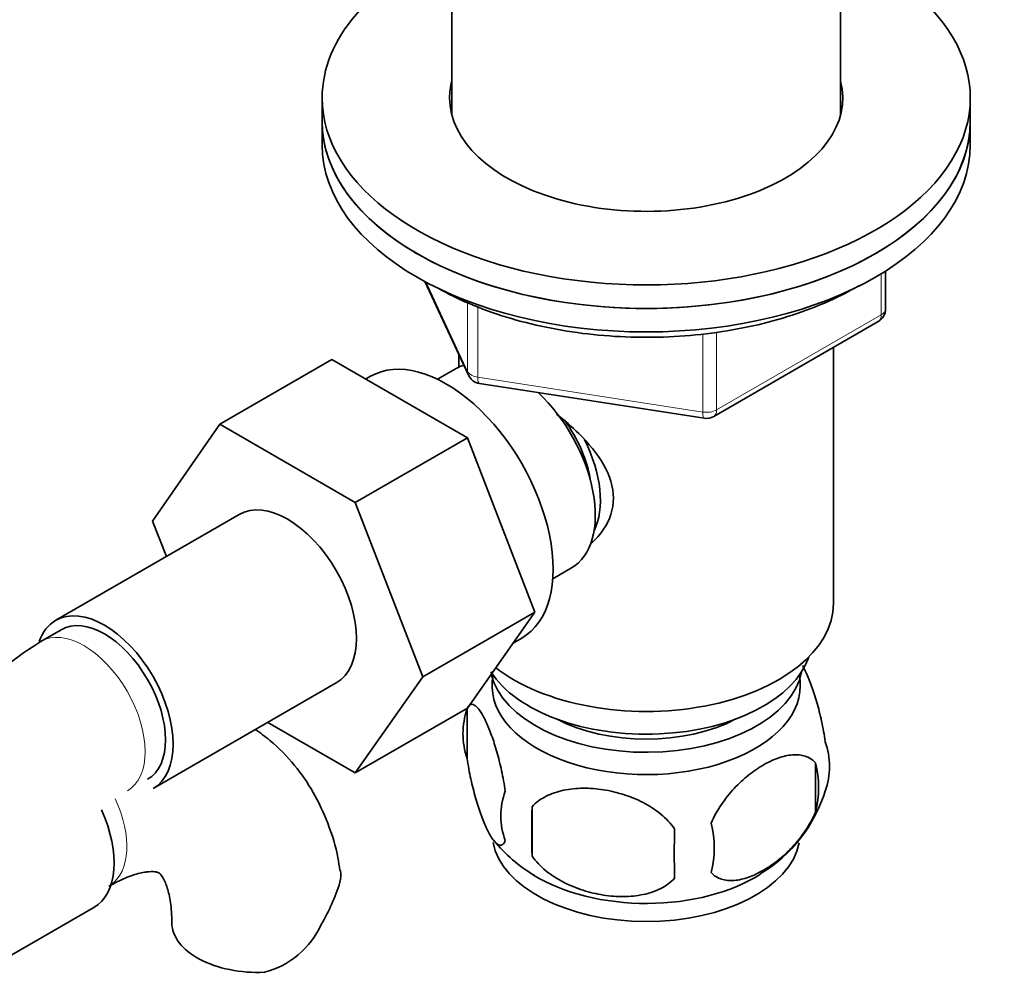
# Model space of a CAD drawing. Units: millimetres. Extents: x 0 to 1560, y 0 to 1965.
# Drawn here: x 1390 to 1459, y 419 to 485 of the extents above; entities that cross this region are included whole.
import ezdxf

# ---------------------------------------------------------------- set-up
doc = ezdxf.new("R2010")
doc.units = ezdxf.units.MM
doc.layers.add('DV6_Défaut', color=7, linetype='Continuous')
doc.layers.add('Défaut', color=7, linetype='Continuous')

# ---------------------------------------------------------------- blocks, each defined once
blk = doc.blocks.new('SE5')
at = {"layer": 'DV6_Défaut', "color": 7, "linetype": 'Continuous', "lineweight": 35}
for p, q in [((1447.475, 478.283), (1447.475, 504.467)), ((1420.475, 503.817), (1420.475, 478.283)), ((1411.475, 479.448), (1411.475, 477.815)), ((1456.475, 477.815), (1456.475, 479.448)), ((1411.475, 477.815), (1411.475, 476.182)), ((1456.475, 476.182), (1456.475, 477.815)), ((1450.59, 464.785), (1450.59, 467.423)), ((1418.616, 466.689), (1421.637, 460.18)), ((1438.659, 457.32), (1450.09, 463.919)), ((1446.975, 444.339), (1446.975, 462.121)), ((1420.975, 461.607), (1420.975, 460.758)), ((1412.145, 461.27), (1404.367, 456.779)), ((1412.145, 461.27), (1421.558, 455.836)), ((1414.835, 460.11), (1414.494, 459.913)), ((1420.782, 460.657), (1419.485, 459.908)), ((1422.391, 459.613), (1438.006, 457.197)), ((1399.706, 450.057), (1404.367, 456.779)), ((1404.367, 456.779), (1413.779, 451.345)), ((1421.558, 455.836), (1413.779, 451.345)), ((1421.558, 455.836), (1426.252, 443.735)), ((1413.779, 451.345), (1418.474, 439.244)), ((1405.709, 450.511), (1392.982, 443.163)), ((1400.661, 447.597), (1399.706, 450.057)), ((1427.485, 446.052), (1428.782, 446.801)), ((1426.252, 443.735), (1418.474, 439.244)), ((1426.252, 443.735), (1421.558, 437.056)), ((1393.357, 442.513), (1391.942, 441.697)), ((1424.736, 441.578), (1425.335, 441.923)), ((1418.474, 439.244), (1413.779, 432.565)), ((1399.732, 431.472), (1412.459, 438.82)), ((1421.558, 437.056), (1413.779, 432.565)), ((1421.54, 437.005), (1421.54, 433.574)), ((1413.779, 432.565), (1407.703, 436.074)), ((1445.73, 433.262), (1445.73, 429.832)), ((1426.049, 430.218), (1426.049, 426.787)), ((1388.73, 419.241), (1395.63, 423.225))]:
    blk.add_line(p, q, dxfattribs=at)
at = {"layer": 'DV6_Défaut', "color": 7, "linetype": 'Continuous', "lineweight": 18}
for p, q in [((1450.297, 464.377), (1450.297, 467.241)), ((1418.705, 466.641), (1421.578, 460.452)), ((1421.578, 460.452), (1421.578, 465.25)), ((1422.285, 464.949), (1422.285, 460.044)), ((1438.866, 457.777), (1450.297, 464.377)), ((1437.9, 457.628), (1437.9, 463.055)), ((1438.866, 463.192), (1438.866, 457.777)), ((1422.285, 460.044), (1437.9, 457.628))]:
    blk.add_line(p, q, dxfattribs=at)
at = {"layer": 'DV6_Défaut', "color": 7, "linetype": 'Continuous', "lineweight": 35}
for centre, radius, start, end in [((1449.59, 464.785), 1, 300, 0), ((1422.544, 460.601), 1, 204.89609, 261.20602), ((1438.159, 458.186), 1, 261.20602, 300), ((1411.311, 411.471), 35.899, 122.65149, 148.47739), ((1426.534, 435.289), 5.281, 161.04273, 198.95727), ((1441.546, 433.011), 5.157, 340.56958, 19.43042), ((1439.09, 431.547), 6.858, 345.51427, 14.48573), ((1436.577, 434.351), 10.286, 301.10885, 343.15677), ((1428.69, 429.574), 4.813, 159.11939, 200.88061), ((1509.406, 428.502), 83.375, 178.82106, 181.17894), ((1493.688, 426.971), 57.766, 178.29827, 181.70173), ((1431.846, 427.363), 6.855, 345.50859, 14.49141), ((1431.708, 434.644), 10.72, 219.16696, 239.22186), ((1399.288, 429.148), 14.055, 329.63408, 342.68885), ((1405.925, 424.546), 6.034, 284.83484, 335.49472)]:
    blk.add_arc(centre, radius, start, end, dxfattribs=at)
for centre, major_axis, start_param, end_param in [((1433.975, 479.448), (-22.5, 0), 5.35589, 6.283185), ((1433.975, 479.448), (-22.5, 0), 0, 4.068888), ((1433.975, 479.448), (-13.65, 0), 6.134799, 6.283185), ((1433.975, 479.448), (-13.65, 0), 0, 3.289979), ((1433.975, 477.815), (-13.65, 0), -0.148386, -0.103792), ((1433.975, 477.815), (-13.65, 0), 3.245384, 3.289979), ((1433.975, 477.815), (22.5, 0), 3.141593, 6.283185), ((1433.975, 477.815), (-22.5, 0), 0, 3.141593), ((1433.975, 476.182), (22.5, 0), 3.141593, 6.283185), ((1420.085, 451.017), (5.25, -9.093), 0, 3.141593), ((1424.782, 453.729), (4, -6.928), 3.017625, 3.141593), ((1424.782, 453.729), (4, -6.928), 0, 2.051616), ((1425.843, 454.341), (3.075, -5.326), 0.980548, 1.755612), ((1425.843, 454.341), (3.5, -6.062), 0.361367, 1.466129), ((1409.084, 444.666), (-3.375, 5.846), 3.141593, 6.283185), ((1396.357, 437.317), (-3.375, 5.846), 3.141593, 6.283185), ((1433.975, 444.339), (-13, 0), 0.634199, 3.141593), ((1396.357, 437.317), (-3.375, 5.846), 0, 0.461866), ((1396.357, 437.317), (-3, 5.196), 3.141593, 6.283185), ((1433.975, 441.89), (11.5, 0), 3.495206, 6.089834), ((1433.975, 440.257), (10.85, 0), 3.275075, 6.176633), ((1433.975, 438.624), (10.7, 0), 3.023689, 6.283185), ((1433.975, 438.624), (10.7, 0), 0, 0.117904), ((1433.975, 440.257), (9.25, 0), 3.973707, 5.451071), ((1392.255, 429.071), (3.375, -5.846), 0, 1.399282), ((1433.975, 428.417), (10.7, 0), 3.251837, 6.168763), ((1433.975, 429.676), (10.7, 0), 3.89318, 5.549072), ((1407.04, 422.168), (6, 0), 3.148223, 4.784106)]:
    blk.add_ellipse(centre, major_axis=major_axis, ratio=0.57735, start_param=start_param, end_param=end_param, dxfattribs=at)
at = {"layer": 'DV6_Défaut', "color": 7, "linetype": 'Continuous', "lineweight": 18}
for centre, major_axis, ratio, start_param, end_param in [((1449.59, 464.785), (-0.5, 0.866), 0.57735, 3.141593, 3.926991), ((1449.59, 464.785), (-1, 0), 0.57735, 2.356194, 3.141593), ((1422.544, 460.601), (-1, 0), 0.57735, 0.261799, 1.308997), ((1422.544, 460.601), (0.907, 0.421), 0.788675, 2.790713, 3.141593), ((1422.544, 460.601), (0.153, 0.988), 0.211325, 2.202711, 3.141593), ((1438.159, 458.186), (-1, 0), 0.57735, 1.308997, 2.356194), ((1438.159, 458.186), (0.153, 0.988), 0.211325, 2.202711, 3.141593), ((1438.159, 458.186), (-0.5, 0.866), 0.57735, 3.141593, 3.926991), ((1394.942, 436.501), (-3, 5.196), 0.57735, 3.146341, 6.283185), ((1394.942, 436.501), (-3, 5.196), 0.57735, 0, 0.000581), ((1393.67, 429.887), (3, -5.196), 0.57735, 0.046052, 1.408329)]:
    blk.add_ellipse(centre, major_axis=major_axis, ratio=ratio, start_param=start_param, end_param=end_param, dxfattribs=at)
at = {"layer": 'DV6_Défaut', "color": 7, "linetype": 'Continuous', "lineweight": 35}
for points, knots in [([(1419.333, 466.335), (1419.76, 466.098), (1420.816, 465.519), (1422.94, 464.617), (1425.6, 463.8), (1428.451, 463.211), (1431.407, 462.869), (1434.415, 462.779), (1437.414, 462.943), (1440.344, 463.357), (1443.146, 464.015), (1445.765, 464.906), (1447.579, 465.749), (1448.521, 466.278), (1448.725, 466.398)], [0, 0, 0, 0, 0.048937, 0.141557, 0.234107, 0.326542, 0.418883, 0.511173, 0.603464, 0.695799, 0.788227, 0.880806, 0.973582, 1, 1, 1, 1]), ([(1427.757, 457.482), (1428.292, 457.057), (1429.551, 455.965), (1431.168, 454.037), (1431.965, 451.625), (1431.29, 449.693), (1430.478, 448.798), (1430.147, 448.518)], [0, 0, 0, 0, 0.167141, 0.403708, 0.635736, 0.867992, 1, 1, 1, 1]), ([(1446.409, 434.726), (1446.338, 435.216), (1446.251, 435.69), (1446.101, 436.38), (1446.048, 436.609), (1445.939, 437.047), (1445.882, 437.258), (1445.708, 437.87), (1445.585, 438.253), (1445.336, 438.941), (1445.21, 439.25), (1444.995, 439.715), (1444.907, 439.885), (1444.821, 440.034)], [0, 0, 0, 0, 0.213147, 0.213147, 0.31972, 0.31972, 0.426293, 0.426293, 0.63944, 0.63944, 0.852586, 0.852586, 1, 1, 1, 1]), ([(1424.193, 431.289), (1424.121, 431.78), (1424.034, 432.253), (1423.885, 432.944), (1423.832, 433.172), (1423.722, 433.61), (1423.666, 433.821), (1423.492, 434.433), (1423.369, 434.816), (1423.12, 435.504), (1422.994, 435.813), (1422.739, 436.363), (1422.614, 436.595), (1422.428, 436.881), (1422.367, 436.966), (1422.245, 437.111), (1422.185, 437.172), (1422.011, 437.311), (1421.901, 437.349), (1421.699, 437.286), (1421.612, 437.187), (1421.54, 437.005)], [0, 0, 0, 0, 0.125, 0.125, 0.1875, 0.1875, 0.25, 0.25, 0.375, 0.375, 0.5, 0.5, 0.625, 0.625, 0.6875, 0.6875, 0.75, 0.75, 0.875, 0.875, 1, 1, 1, 1]), ([(1412.699, 425.779), (1412.659, 426.103), (1412.521, 427.181), (1411.912, 429.069), (1410.922, 431.219), (1409.578, 433.178), (1408.167, 434.607), (1407.17, 435.352), (1406.815, 435.589)], [0, 0, 0, 0, 0.072391, 0.28243, 0.484507, 0.679458, 0.889757, 1, 1, 1, 1]), ([(1421.54, 433.574), (1421.612, 433.083), (1421.699, 432.61), (1421.848, 431.919), (1421.901, 431.691), (1422.011, 431.253), (1422.067, 431.042), (1422.241, 430.43), (1422.364, 430.047), (1422.613, 429.359), (1422.739, 429.049), (1422.994, 428.5), (1423.119, 428.268), (1423.305, 427.982), (1423.366, 427.897), (1423.488, 427.752), (1423.548, 427.691), (1423.722, 427.552), (1423.832, 427.514), (1424.034, 427.577), (1424.121, 427.676), (1424.193, 427.858)], [0, 0, 0, 0, 0.125, 0.125, 0.1875, 0.1875, 0.25, 0.25, 0.375, 0.375, 0.5, 0.5, 0.625, 0.625, 0.6875, 0.6875, 0.75, 0.75, 0.875, 0.875, 1, 1, 1, 1]), ([(1445.73, 433.262), (1445.537, 433.484), (1445.292, 433.637), (1444.747, 433.814), (1444.441, 433.84), (1443.807, 433.789), (1443.477, 433.713), (1442.793, 433.471), (1442.449, 433.309), (1441.759, 432.911), (1441.409, 432.67), (1440.734, 432.128), (1440.405, 431.825), (1439.929, 431.314), (1439.772, 431.132), (1439.472, 430.757), (1439.329, 430.563), (1438.921, 429.959), (1438.675, 429.521), (1438.483, 429.079)], [0, 0, 0, 0, 0.125, 0.125, 0.25, 0.25, 0.375, 0.375, 0.5, 0.5, 0.625, 0.625, 0.75, 0.75, 0.8125, 0.8125, 0.875, 0.875, 1, 1, 1, 1]), ([(1435.948, 428.686), (1435.682, 429.064), (1435.356, 429.4), (1434.8, 429.855), (1434.601, 430), (1434.192, 430.265), (1433.981, 430.387), (1433.331, 430.725), (1432.872, 430.913), (1431.945, 431.209), (1431.474, 431.319), (1430.523, 431.467), (1430.054, 431.502), (1429.362, 431.495), (1429.134, 431.483), (1428.68, 431.436), (1428.455, 431.402), (1427.804, 431.266), (1427.394, 431.131), (1426.642, 430.75), (1426.315, 430.513), (1426.049, 430.218)], [0, 0, 0, 0, 0.125, 0.125, 0.1875, 0.1875, 0.25, 0.25, 0.375, 0.375, 0.5, 0.5, 0.625, 0.625, 0.6875, 0.6875, 0.75, 0.75, 0.875, 0.875, 1, 1, 1, 1]), ([(1438.483, 425.648), (1438.58, 425.536), (1438.69, 425.442), (1438.928, 425.289), (1439.058, 425.228), (1439.471, 425.095), (1439.77, 425.069), (1440.249, 425.109), (1440.414, 425.135), (1440.745, 425.21), (1440.913, 425.26), (1441.419, 425.439), (1441.763, 425.6), (1442.459, 426.003), (1442.802, 426.238), (1443.478, 426.781), (1443.814, 427.092), (1444.289, 427.602), (1444.442, 427.78), (1444.74, 428.153), (1444.885, 428.349), (1445.296, 428.957), (1445.536, 429.385), (1445.73, 429.832)], [0, 0, 0, 0, 0.0625, 0.0625, 0.125, 0.125, 0.25, 0.25, 0.3125, 0.3125, 0.375, 0.375, 0.5, 0.5, 0.625, 0.625, 0.75, 0.75, 0.8125, 0.8125, 0.875, 0.875, 1, 1, 1, 1]), ([(1426.049, 426.787), (1426.315, 426.409), (1426.64, 426.073), (1427.197, 425.618), (1427.396, 425.474), (1427.805, 425.208), (1428.016, 425.086), (1428.665, 424.749), (1429.125, 424.561), (1430.052, 424.264), (1430.523, 424.154), (1431.474, 424.007), (1431.942, 423.972), (1432.634, 423.978), (1432.863, 423.991), (1433.316, 424.037), (1433.541, 424.071), (1434.193, 424.207), (1434.603, 424.342), (1435.355, 424.723), (1435.682, 424.96), (1435.948, 425.255)], [0, 0, 0, 0, 0.125, 0.125, 0.1875, 0.1875, 0.25, 0.25, 0.375, 0.375, 0.5, 0.5, 0.625, 0.625, 0.6875, 0.6875, 0.75, 0.75, 0.875, 0.875, 1, 1, 1, 1]), ([(1396.67, 424.691), (1396.923, 424.831), (1397.538, 425.168), (1398.523, 425.549), (1399.374, 425.719), (1399.901, 425.709), (1400.108, 425.641), (1400.143, 425.621), (1400.313, 425.47), (1400.591, 424.99), (1400.862, 424.17), (1401.019, 423.144), (1401.035, 422.447), (1401.04, 422.168)], [0, 0, 0, 0, 0.049987, 0.143986, 0.237943, 0.333787, 0.436918, 0.562029, 0.673168, 0.767291, 0.857017, 0.951855, 1, 1, 1, 1]), ([(1412.743, 425.789), (1412.744, 425.78), (1412.746, 425.771), (1412.785, 425.511), (1412.772, 425.249), (1412.707, 424.966)], [0, 0, 0, 0, 0.034752, 0.034752, 1, 1, 1, 1])]:
    blk.add_open_spline(points, degree=3, knots=knots, dxfattribs=at)

msp = doc.modelspace()

# ---------------------------------------------------------------- block references
at = {"layer": 'Défaut'}
msp.add_blockref('SE5', (0, 0), dxfattribs=at)

doc.saveas('drawing.dxf')
